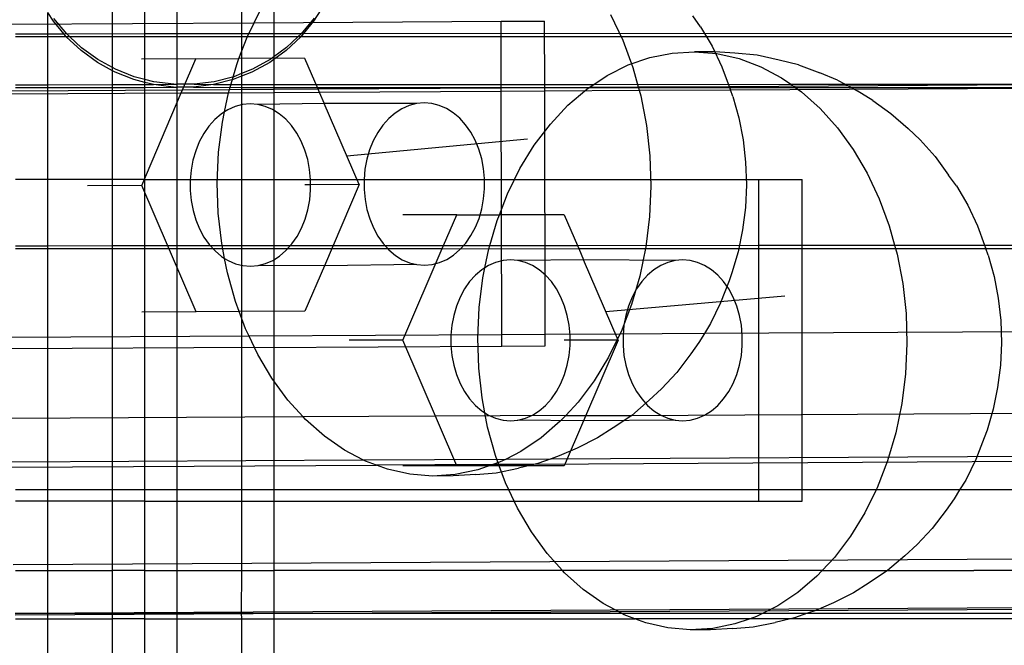
# Model space of a CAD drawing. Extents: x -4546 to 4880, y -3727 to 4218.
# Drawn here: x 375 to 436, y -64 to -25 of the extents above; entities that cross this region are included whole.
import ezdxf

# ---------------------------------------------------------------- set-up
doc = ezdxf.new("R2010")
doc.units = 0
doc.layers.get('0').update_dxf_attribs({"linetype": 'CONTINUOUS'})

msp = doc.modelspace()

# ---------------------------------------------------------------- linework, layer by layer
for p, q in [((390.992, -20.24), (390.992, -26.253)), ((380.955, -26.258), (380.955, -21.863)), ((388.985, -22.98), (388.985, -26.254)), ((382.963, -26.257), (382.963, -23.914)), ((394.138, -24.4), (393.465, -25.46)), ((377.285, -25.46), (376.941, -24.917)), ((376.941, -26.261), (376.941, -24.917)), ((384.97, -24.556), (384.97, -26.256)), ((389.774, -25.555), (390.108, -24.874)), ((411.924, -25.043), (412.684, -26.64)), ((374.645, -25.639), (389.774, -25.555)), ((377.947, -26.26), (377.285, -25.46)), ((378.114, -26.251), (377.313, -25.284)), ((389.331, -26.459), (389.774, -25.555)), ((389.774, -25.555), (405.122, -25.469)), ((393.494, -25.275), (392.694, -26.243)), ((393.465, -25.46), (392.811, -26.252)), ((405.122, -25.469), (407.826, -25.454)), ((405.131, -29.597), (405.122, -25.469)), ((407.835, -29.581), (407.826, -25.454)), ((417.528, -25.816), (417.037, -25.136)), ((376.941, -26.261), (374.933, -26.262)), ((377.947, -26.26), (376.941, -26.261)), ((376.941, -26.437), (376.941, -26.261)), ((378.114, -26.251), (377.947, -26.26)), ((378.086, -26.428), (377.947, -26.26)), ((378.312, -26.437), (378.114, -26.251)), ((380.955, -26.258), (378.114, -26.251)), ((382.963, -26.257), (380.955, -26.258)), ((380.955, -26.437), (380.955, -26.258)), ((384.97, -26.256), (382.963, -26.257)), ((382.963, -26.437), (382.963, -26.257)), ((388.985, -26.254), (384.97, -26.256)), ((384.97, -26.256), (384.97, -26.437)), ((390.992, -26.253), (388.985, -26.254)), ((388.985, -26.254), (388.985, -26.437)), ((392.694, -26.243), (390.992, -26.253)), ((390.992, -26.253), (390.992, -26.437)), ((392.694, -26.243), (392.487, -26.437)), ((392.811, -26.252), (392.665, -26.428)), ((392.811, -26.252), (392.694, -26.243)), ((608.033, -26.127), (392.811, -26.252)), ((417.528, -25.816), (418.24, -27.014)), ((376.941, -26.437), (374.933, -26.437)), ((378.086, -26.428), (376.941, -26.437)), ((376.941, -29.406), (376.941, -26.437)), ((379.001, -27.287), (378.086, -26.428)), ((378.312, -26.437), (378.086, -26.428)), ((379.03, -27.11), (378.312, -26.437)), ((380.955, -26.437), (378.312, -26.437)), ((382.963, -26.437), (380.955, -26.437)), ((380.955, -28.347), (380.955, -26.437)), ((384.97, -26.437), (382.963, -26.437)), ((382.963, -29.08), (382.963, -26.437)), ((388.985, -26.437), (384.97, -26.437)), ((384.97, -26.437), (384.97, -29.382)), ((388.819, -27.785), (389.331, -26.459)), ((390.992, -26.437), (388.985, -26.437)), ((388.985, -26.437), (388.985, -28.716)), ((392.487, -26.437), (390.992, -26.437)), ((390.992, -26.437), (390.992, -27.675)), ((392.665, -26.428), (391.749, -27.287)), ((392.487, -26.437), (391.779, -27.103)), ((392.665, -26.428), (392.487, -26.437)), ((608.033, -26.437), (392.665, -26.428)), ((412.684, -26.64), (413.315, -28.334)), ((380.017, -28.026), (379.001, -27.287)), ((380.047, -27.848), (379.03, -27.11)), ((391.779, -27.103), (390.992, -27.675)), ((391.749, -27.287), (390.992, -27.837)), ((414.372, -27.713), (415.754, -27.438)), ((415.754, -27.438), (417.149, -27.358)), ((418.411, -27.358), (417.149, -27.358)), ((417.149, -27.358), (418.544, -27.475)), ((418.24, -27.014), (418.855, -28.306)), ((419.666, -27.456), (418.411, -27.358)), ((418.544, -27.475), (419.921, -27.787)), ((421.053, -27.573), (419.666, -27.456)), ((380.955, -28.541), (380.017, -28.026)), ((380.955, -28.347), (380.047, -27.848)), ((386.138, -27.8), (382.758, -27.819)), ((385.319, -29.719), (386.138, -27.8)), ((386.138, -27.8), (388.819, -27.785)), ((388.226, -29.701), (388.681, -28.143)), ((388.681, -28.143), (388.819, -27.785)), ((392.895, -27.762), (388.819, -27.785)), ((390.733, -28.026), (389.633, -28.63)), ((390.763, -27.842), (389.663, -28.447)), ((390.992, -27.837), (390.733, -28.026)), ((390.992, -27.675), (390.763, -27.842)), ((390.992, -27.675), (390.992, -27.837)), ((390.992, -27.837), (390.992, -29.398)), ((392.895, -27.762), (393.72, -29.667)), ((413.019, -28.182), (414.372, -27.713)), ((419.921, -27.787), (421.267, -28.292)), ((422.423, -27.883), (421.053, -27.573)), ((423.618, -28.17), (422.423, -27.883)), ((381.147, -28.452), (380.955, -28.347)), ((380.955, -28.541), (380.955, -28.347)), ((381.117, -28.63), (380.955, -28.541)), ((380.955, -29.404), (380.955, -28.541)), ((382.285, -29.093), (381.117, -28.63)), ((382.315, -28.914), (381.147, -28.452)), ((388.985, -28.716), (388.496, -28.91)), ((389.663, -28.447), (388.985, -28.716)), ((389.633, -28.63), (388.985, -28.887)), ((388.985, -28.716), (388.985, -28.887)), ((411.71, -28.838), (413.019, -28.182)), ((413.315, -28.334), (413.654, -29.545)), ((418.855, -28.306), (419.304, -29.51)), ((421.267, -28.292), (422.566, -28.983)), ((423.618, -28.17), (424.934, -28.664)), ((426.034, -29.125), (424.934, -28.664)), ((382.963, -29.267), (382.285, -29.093)), ((382.963, -29.08), (382.315, -28.914)), ((383.532, -29.225), (382.963, -29.08)), ((382.963, -29.267), (382.963, -29.08)), ((383.501, -29.405), (382.963, -29.267)), ((382.963, -29.403), (382.963, -29.267)), ((383.501, -29.405), (384.778, -29.382)), ((384.778, -29.382), (383.532, -29.225)), ((384.778, -29.382), (384.97, -29.382)), ((386.034, -29.381), (384.97, -29.382)), ((384.97, -29.382), (384.97, -29.562)), ((387.279, -29.223), (386.034, -29.381)), ((386.034, -29.381), (387.249, -29.405)), ((388.465, -29.093), (387.249, -29.405)), ((388.496, -28.91), (387.279, -29.223)), ((388.985, -28.887), (388.465, -29.093)), ((388.985, -28.887), (388.985, -29.399)), ((390.992, -29.398), (410.89, -29.387)), ((410.597, -29.582), (410.89, -29.387)), ((410.89, -29.387), (411.71, -28.838)), ((410.89, -29.387), (423.131, -29.38)), ((419.304, -29.51), (530.188, -28.83)), ((419.382, -29.721), (529.9, -29.107)), ((422.566, -28.983), (423.131, -29.38)), ((423.131, -29.38), (426.509, -29.378)), ((423.131, -29.38), (423.419, -29.582)), ((426.034, -29.125), (426.509, -29.378)), ((426.509, -29.378), (608.033, -29.273)), ((426.509, -29.378), (426.894, -29.582)), ((374.654, -29.784), (385.319, -29.719)), ((374.654, -29.97), (385.237, -29.911)), ((374.933, -29.407), (376.941, -29.406)), ((374.933, -29.582), (376.941, -29.582)), ((376.941, -29.406), (380.955, -29.404)), ((376.941, -29.582), (376.941, -29.406)), ((376.941, -35.289), (376.941, -29.582)), ((376.941, -29.582), (380.955, -29.582)), ((380.955, -29.404), (382.963, -29.403)), ((380.955, -29.582), (380.955, -29.404)), ((380.955, -29.582), (382.963, -29.582)), ((380.955, -35.289), (380.955, -29.582)), ((382.776, -35.681), (385.237, -29.911)), ((382.963, -29.582), (382.963, -29.403)), ((382.963, -29.403), (383.501, -29.405)), ((382.963, -29.582), (384.747, -29.562)), ((382.963, -35.289), (382.963, -29.582)), ((384.747, -29.562), (383.501, -29.405)), ((384.747, -29.562), (384.97, -29.562)), ((384.97, -29.562), (384.97, -35.289)), ((386.003, -29.562), (384.97, -29.562)), ((385.237, -29.911), (385.319, -29.719)), ((385.237, -29.911), (388.166, -29.91)), ((385.319, -29.719), (388.226, -29.701)), ((387.249, -29.405), (386.003, -29.562)), ((386.003, -29.562), (388.985, -29.582)), ((387.249, -29.405), (388.985, -29.399)), ((387.921, -31.102), (388.166, -29.91)), ((388.166, -29.91), (388.226, -29.701)), ((388.166, -29.91), (393.804, -29.864)), ((388.226, -29.701), (393.72, -29.667)), ((388.985, -29.399), (390.992, -29.398)), ((388.985, -29.399), (388.985, -29.582)), ((388.985, -29.582), (390.992, -29.582)), ((388.985, -29.582), (388.985, -35.289)), ((390.992, -29.398), (390.992, -29.582)), ((390.992, -29.582), (410.597, -29.582)), ((390.992, -29.582), (390.992, -35.289)), ((393.72, -29.667), (405.131, -29.597)), ((393.72, -29.667), (393.804, -29.864)), ((393.804, -29.864), (405.131, -29.801)), ((393.804, -29.864), (394.112, -30.574)), ((405.131, -29.597), (407.835, -29.581)), ((405.131, -29.801), (405.131, -29.597)), ((405.131, -29.801), (407.835, -29.786)), ((405.161, -44.941), (405.131, -29.801)), ((407.835, -29.581), (413.654, -29.545)), ((407.835, -29.786), (407.835, -29.581)), ((407.835, -29.786), (413.712, -29.753)), ((407.866, -44.926), (407.835, -29.786)), ((409.28, -30.683), (410.459, -29.675)), ((410.459, -29.675), (410.597, -29.582)), ((410.597, -29.582), (423.419, -29.582)), ((413.654, -29.545), (419.304, -29.51)), ((413.654, -29.545), (413.712, -29.753)), ((413.712, -29.753), (419.382, -29.721)), ((413.712, -29.753), (413.812, -30.109)), ((419.304, -29.51), (419.366, -29.677)), ((419.382, -29.721), (419.366, -29.677)), ((419.54, -30.15), (419.382, -29.721)), ((423.419, -29.582), (423.804, -29.853)), ((423.419, -29.582), (426.894, -29.582)), ((423.804, -29.853), (424.968, -30.892)), ((426.894, -29.582), (427.269, -29.782)), ((426.894, -29.582), (608.033, -29.582)), ((428.235, -30.395), (427.269, -29.782)), ((389.522, -30.6), (389.052, -30.642)), ((389.993, -30.637), (389.522, -30.6)), ((394.112, -30.574), (389.993, -30.637)), ((399.868, -30.582), (394.112, -30.574)), ((396.29, -35.606), (394.112, -30.574)), ((399.868, -30.582), (399.405, -30.703)), ((400.339, -30.54), (399.868, -30.582)), ((400.809, -30.577), (400.339, -30.54)), ((401.272, -30.693), (400.809, -30.577)), ((413.812, -30.109), (414.167, -31.943)), ((419.54, -30.15), (419.908, -31.469)), ((428.235, -30.395), (429.367, -31.189)), ((387.921, -31.102), (387.715, -31.234)), ((387.791, -31.739), (387.921, -31.102)), ((388.141, -30.962), (387.921, -31.102)), ((388.589, -30.764), (388.141, -30.962)), ((389.052, -30.642), (388.589, -30.764)), ((390.456, -30.753), (389.993, -30.637)), ((390.905, -30.946), (390.456, -30.753)), ((391.332, -31.214), (390.905, -30.946)), ((391.731, -31.551), (391.332, -31.214)), ((398.531, -31.174), (398.134, -31.515)), ((398.957, -30.902), (398.531, -31.174)), ((399.405, -30.703), (398.957, -30.902)), ((401.721, -30.886), (401.272, -30.693)), ((402.148, -31.154), (401.721, -30.886)), ((402.547, -31.491), (402.148, -31.154)), ((408.186, -31.851), (409.28, -30.683)), ((424.968, -30.892), (426.045, -32.089)), ((429.367, -31.189), (430.43, -32.139)), ((387.318, -31.576), (386.955, -31.981)), ((387.715, -31.234), (387.318, -31.576)), ((387.56, -33.61), (387.791, -31.739)), ((392.095, -31.953), (391.731, -31.551)), ((398.134, -31.515), (397.771, -31.921)), ((402.911, -31.893), (402.547, -31.491)), ((419.908, -31.469), (420.173, -32.832)), ((386.633, -32.445), (386.357, -32.959)), ((386.955, -31.981), (386.633, -32.445)), ((392.419, -32.413), (392.095, -31.953)), ((392.697, -32.924), (392.419, -32.413)), ((397.45, -32.385), (397.174, -32.899)), ((397.771, -31.921), (397.45, -32.385)), ((403.235, -32.353), (402.911, -31.893)), ((403.513, -32.863), (403.235, -32.353)), ((407.188, -33.167), (408.186, -31.851)), ((414.167, -31.943), (414.378, -33.818)), ((426.045, -32.089), (427.023, -33.432)), ((431.173, -32.824), (430.43, -32.139)), ((386.357, -32.959), (386.131, -33.515)), ((392.925, -33.477), (392.697, -32.924)), ((406.761, -32.793), (395.524, -33.838)), ((397.174, -32.899), (396.948, -33.455)), ((403.741, -33.417), (403.513, -32.863)), ((420.173, -32.832), (420.329, -34.225)), ((431.173, -32.824), (432.105, -33.861)), ((386.131, -33.515), (385.959, -34.105)), ((387.476, -35.503), (387.56, -33.61)), ((393.1, -34.065), (392.925, -33.477)), ((396.948, -33.455), (396.775, -34.045)), ((403.916, -34.005), (403.741, -33.417)), ((406.298, -34.616), (407.188, -33.167)), ((427.023, -33.432), (427.891, -34.904)), ((385.959, -34.105), (385.843, -34.719)), ((393.218, -34.678), (393.1, -34.065)), ((396.775, -34.045), (396.659, -34.659)), ((404.034, -34.618), (403.916, -34.005)), ((414.378, -33.818), (414.441, -35.712)), ((420.329, -34.225), (420.376, -35.633)), ((432.105, -33.861), (432.952, -35.024)), ((385.843, -34.719), (385.785, -35.348)), ((393.278, -35.306), (393.218, -34.678)), ((396.659, -34.659), (396.601, -35.288)), ((404.095, -35.246), (404.034, -34.618)), ((405.967, -35.289), (406.298, -34.616)), ((376.941, -35.289), (374.933, -35.289)), ((380.955, -35.289), (376.941, -35.289)), ((376.941, -39.411), (376.941, -35.289)), ((382.963, -35.289), (380.955, -35.289)), ((380.955, -39.408), (380.955, -35.289)), ((382.963, -35.289), (384.97, -35.289)), ((382.963, -39.407), (382.963, -35.289)), ((384.97, -35.289), (388.985, -35.289)), ((384.97, -35.289), (384.97, -39.406)), ((385.785, -35.348), (385.787, -35.981)), ((387.54, -37.397), (387.476, -35.503)), ((388.985, -35.289), (390.992, -35.289)), ((388.985, -35.289), (388.985, -39.404)), ((390.992, -35.289), (405.967, -35.289)), ((390.992, -35.289), (390.992, -39.402)), ((393.279, -35.623), (393.278, -35.306)), ((396.601, -35.288), (396.603, -35.921)), ((404.096, -35.88), (404.095, -35.246)), ((405.526, -36.182), (405.967, -35.289)), ((405.967, -35.289), (421.158, -35.289)), ((421.158, -35.289), (423.835, -35.289)), ((421.158, -39.385), (421.158, -35.289)), ((423.835, -39.383), (423.835, -35.289)), ((427.891, -34.904), (428.64, -36.491)), ((433.437, -35.701), (432.952, -35.024)), ((382.776, -35.681), (379.395, -35.7)), ((386.17, -43.525), (382.776, -35.681)), ((385.787, -35.981), (385.847, -36.609)), ((393.279, -35.623), (392.91, -35.625)), ((393.222, -36.568), (393.28, -35.94)), ((396.29, -35.606), (393.279, -35.623)), ((393.28, -35.94), (393.279, -35.623)), ((396.29, -35.606), (394.133, -40.662)), ((396.603, -35.921), (396.663, -36.549)), ((404.038, -36.508), (404.096, -35.88)), ((414.441, -35.712), (414.357, -37.605)), ((420.376, -35.633), (420.314, -37.039)), ((433.437, -35.701), (434.139, -36.892)), ((385.847, -36.609), (385.965, -37.222)), ((393.106, -37.183), (393.222, -36.568)), ((396.663, -36.549), (396.782, -37.162)), ((403.922, -37.122), (404.038, -36.508)), ((405.017, -37.494), (405.526, -36.182)), ((428.64, -36.491), (429.262, -38.174)), ((385.965, -37.222), (386.14, -37.81)), ((392.934, -37.773), (393.106, -37.183)), ((396.782, -37.162), (396.956, -37.75)), ((403.75, -37.712), (403.922, -37.122)), ((420.314, -37.039), (420.142, -38.43)), ((434.139, -36.892), (434.745, -38.176)), ((386.14, -37.81), (386.368, -38.364)), ((387.75, -39.271), (387.54, -37.397)), ((392.708, -38.329), (392.934, -37.773)), ((396.956, -37.75), (397.185, -38.304)), ((402.363, -37.494), (399.018, -37.494)), ((401.547, -39.396), (402.363, -37.494)), ((402.363, -37.494), (405.017, -37.494)), ((403.524, -38.269), (403.75, -37.712)), ((404.426, -39.395), (404.88, -37.849)), ((404.88, -37.849), (405.017, -37.494)), ((409.052, -37.494), (405.017, -37.494)), ((409.052, -37.494), (409.866, -39.391)), ((414.357, -37.605), (414.127, -39.476)), ((386.368, -38.364), (386.647, -38.875)), ((392.432, -38.843), (392.708, -38.329)), ((397.185, -38.304), (397.463, -38.815)), ((403.248, -38.783), (403.524, -38.269)), ((420.142, -38.43), (419.864, -39.789)), ((429.262, -38.174), (429.596, -39.38)), ((434.745, -38.176), (435.189, -39.377)), ((386.647, -38.875), (386.97, -39.335)), ((392.11, -39.306), (392.432, -38.843)), ((397.463, -38.815), (397.786, -39.275)), ((402.926, -39.246), (403.248, -38.783)), ((374.933, -39.412), (376.941, -39.411)), ((374.933, -39.582), (376.941, -39.582)), ((376.941, -39.411), (380.955, -39.408)), ((376.941, -39.582), (376.941, -39.411)), ((376.941, -54.591), (376.941, -39.582)), ((376.941, -39.582), (380.955, -39.582)), ((380.955, -39.408), (382.963, -39.407)), ((380.955, -39.582), (380.955, -39.408)), ((380.955, -39.582), (382.963, -39.582)), ((380.955, -54.591), (380.955, -39.582)), ((382.963, -39.407), (384.97, -39.406)), ((382.963, -39.582), (382.963, -39.407)), ((382.963, -54.591), (382.963, -39.582)), ((382.963, -39.582), (384.97, -39.582)), ((384.97, -39.406), (388.985, -39.404)), ((384.97, -39.406), (384.97, -39.582)), ((384.97, -39.582), (388.985, -39.582)), ((384.97, -39.582), (384.97, -54.591)), ((386.97, -39.335), (387.334, -39.737)), ((387.334, -39.737), (387.733, -40.074)), ((387.93, -40.197), (387.75, -39.271)), ((388.985, -39.404), (390.992, -39.402)), ((388.985, -39.404), (388.985, -39.582)), ((388.985, -39.582), (390.992, -39.582)), ((388.985, -39.582), (388.985, -54.591)), ((390.992, -39.402), (401.547, -39.396)), ((390.992, -39.402), (390.992, -39.582)), ((390.992, -39.582), (401.468, -39.582)), ((390.992, -39.582), (390.992, -54.591)), ((391.35, -40.054), (391.747, -39.712)), ((391.747, -39.712), (392.11, -39.306)), ((397.786, -39.275), (398.15, -39.677)), ((398.15, -39.677), (398.549, -40.014)), ((399.019, -45.289), (401.468, -39.582)), ((401.468, -39.582), (401.547, -39.396)), ((401.468, -39.582), (404.366, -39.597)), ((401.547, -39.396), (404.426, -39.395)), ((402.166, -39.994), (402.563, -39.652)), ((402.563, -39.652), (402.926, -39.246)), ((404.122, -40.778), (404.366, -39.597)), ((404.366, -39.597), (404.426, -39.395)), ((404.366, -39.597), (409.948, -39.582)), ((404.426, -39.395), (409.866, -39.391)), ((409.866, -39.391), (421.158, -39.385)), ((409.866, -39.391), (409.948, -39.582)), ((409.948, -39.582), (410.251, -40.289)), ((409.948, -39.582), (421.158, -39.582)), ((414.127, -39.476), (413.751, -41.305)), ((419.864, -39.789), (419.481, -41.102)), ((421.158, -39.385), (423.835, -39.383)), ((421.158, -39.582), (421.158, -39.385)), ((421.158, -54.591), (421.158, -39.582)), ((421.158, -39.582), (423.835, -39.582)), ((423.835, -39.383), (429.596, -39.38)), ((423.835, -39.582), (423.835, -39.383)), ((423.835, -54.591), (423.835, -39.582)), ((423.835, -39.582), (429.652, -39.582)), ((429.596, -39.38), (435.189, -39.377)), ((429.596, -39.38), (429.652, -39.582)), ((429.652, -39.582), (429.75, -39.935)), ((429.652, -39.582), (435.265, -39.582)), ((435.189, -39.377), (633.278, -39.258)), ((435.189, -39.377), (435.248, -39.538)), ((435.265, -39.582), (435.248, -39.538)), ((435.419, -40.008), (435.265, -39.582)), ((435.265, -39.582), (635.375, -39.582)), ((387.733, -40.074), (387.93, -40.197)), ((388.106, -41.106), (387.93, -40.197)), ((387.93, -40.197), (388.16, -40.341)), ((388.16, -40.341), (388.609, -40.534)), ((390.476, -40.524), (390.924, -40.326)), ((390.924, -40.326), (391.35, -40.054)), ((398.549, -40.014), (398.976, -40.281)), ((398.976, -40.281), (399.425, -40.474)), ((401.292, -40.464), (401.74, -40.266)), ((401.74, -40.266), (402.166, -39.994)), ((405.242, -40.328), (404.784, -40.446)), ((405.708, -40.289), (405.242, -40.328)), ((406.173, -40.328), (405.708, -40.289)), ((410.251, -40.289), (406.173, -40.328)), ((406.632, -40.446), (406.173, -40.328)), ((415.948, -40.328), (410.251, -40.289)), ((412.396, -45.289), (410.251, -40.289)), ((415.948, -40.328), (415.489, -40.446)), ((416.413, -40.289), (415.948, -40.328)), ((416.879, -40.328), (416.413, -40.289)), ((417.338, -40.446), (416.879, -40.328)), ((429.75, -39.935), (430.098, -41.756)), ((435.419, -40.008), (435.782, -41.317)), ((388.609, -40.534), (389.072, -40.65)), ((389.072, -40.65), (389.543, -40.688)), ((389.543, -40.688), (390.013, -40.645)), ((390.013, -40.645), (390.476, -40.524)), ((394.133, -40.662), (390.013, -40.645)), ((394.133, -40.662), (392.927, -43.488)), ((399.888, -40.59), (394.133, -40.662)), ((399.425, -40.474), (399.888, -40.59)), ((399.888, -40.59), (400.359, -40.628)), ((400.359, -40.628), (400.829, -40.585)), ((400.829, -40.585), (401.292, -40.464)), ((403.918, -40.907), (403.524, -41.244)), ((404.122, -40.778), (403.918, -40.907)), ((403.991, -41.408), (404.122, -40.778)), ((404.34, -40.64), (404.122, -40.778)), ((404.784, -40.446), (404.34, -40.64)), ((407.075, -40.64), (406.632, -40.446)), ((407.498, -40.907), (407.075, -40.64)), ((407.892, -41.244), (407.498, -40.907)), ((414.623, -40.907), (414.229, -41.244)), ((415.046, -40.64), (414.623, -40.907)), ((415.489, -40.446), (415.046, -40.64)), ((417.781, -40.64), (417.338, -40.446)), ((418.204, -40.907), (417.781, -40.64)), ((418.598, -41.244), (418.204, -40.907)), ((388.602, -42.88), (388.106, -41.106)), ((403.524, -41.244), (403.164, -41.644)), ((403.759, -43.261), (403.991, -41.408)), ((408.251, -41.644), (407.892, -41.244)), ((413.751, -41.305), (413.236, -43.071)), ((414.229, -41.244), (413.87, -41.644)), ((418.957, -41.644), (418.598, -41.244)), ((419.302, -41.599), (418.776, -42.962)), ((419.481, -41.102), (419.302, -41.599)), ((435.782, -41.317), (436.04, -42.67)), ((402.845, -42.101), (402.57, -42.609)), ((403.164, -41.644), (402.845, -42.101)), ((408.571, -42.101), (408.251, -41.644)), ((408.845, -42.609), (408.571, -42.101)), ((413.55, -42.101), (413.276, -42.609)), ((413.87, -41.644), (413.55, -42.101)), ((419.276, -42.101), (418.957, -41.644)), ((419.551, -42.609), (419.276, -42.101)), ((430.098, -41.756), (430.303, -43.615)), ((402.57, -42.609), (402.345, -43.16)), ((409.07, -43.16), (408.845, -42.609)), ((422.766, -42.557), (411.642, -43.531)), ((413.276, -42.609), (413.051, -43.16)), ((419.776, -43.16), (419.551, -42.609)), ((436.04, -42.67), (436.193, -44.052)), ((388.837, -43.51), (388.602, -42.88)), ((402.345, -43.16), (402.174, -43.744)), ((403.672, -45.137), (403.759, -43.261)), ((409.241, -43.744), (409.07, -43.16)), ((413.236, -43.071), (412.586, -44.756)), ((413.051, -43.16), (412.88, -43.744)), ((418.776, -42.962), (418.148, -44.243)), ((419.947, -43.744), (419.776, -43.16)), ((386.17, -43.525), (382.79, -43.544)), ((388.837, -43.51), (386.17, -43.525)), ((392.927, -43.488), (388.837, -43.51)), ((389.234, -44.575), (388.837, -43.51)), ((402.174, -43.744), (402.058, -44.352)), ((409.357, -44.352), (409.241, -43.744)), ((412.88, -43.744), (412.764, -44.352)), ((627.722, -43.704), (417.764, -44.871)), ((420.063, -44.352), (419.947, -43.744)), ((430.303, -43.615), (430.362, -45.493)), ((436.193, -44.052), (436.237, -45.448)), ((389.45, -45.029), (389.234, -44.575)), ((402.058, -44.352), (401.999, -44.975)), ((409.416, -44.975), (409.357, -44.352)), ((412.764, -44.352), (412.705, -44.975)), ((418.148, -44.243), (417.764, -44.871)), ((420.122, -44.975), (420.063, -44.352)), ((389.45, -45.029), (374.685, -45.111)), ((405.161, -44.941), (389.45, -45.029)), ((389.784, -45.73), (389.45, -45.029)), ((399.019, -45.289), (395.674, -45.289)), ((402.364, -53.083), (399.019, -45.289)), ((401.999, -44.975), (401.999, -45.603)), ((403.731, -47.015), (403.672, -45.137)), ((407.866, -44.926), (405.161, -44.941)), ((405.163, -45.645), (405.161, -44.941)), ((412.515, -44.9), (407.866, -44.926)), ((407.867, -45.63), (407.866, -44.926)), ((409.416, -45.289), (409.05, -45.289)), ((409.416, -45.289), (409.416, -44.975)), ((409.416, -45.603), (409.416, -45.289)), ((412.396, -45.289), (409.416, -45.289)), ((412.396, -45.289), (410.251, -50.289)), ((412.515, -44.9), (411.809, -46.34)), ((412.586, -44.756), (412.515, -44.9)), ((417.764, -44.871), (412.515, -44.9)), ((412.705, -44.975), (412.705, -45.603)), ((417.764, -44.871), (417.423, -45.43)), ((420.122, -45.603), (420.122, -44.975)), ((389.784, -45.73), (374.686, -45.814)), ((389.784, -45.73), (405.163, -45.645)), ((389.994, -46.171), (389.784, -45.73)), ((401.999, -45.603), (402.058, -46.226)), ((405.163, -45.645), (407.867, -45.63)), ((409.357, -46.226), (409.416, -45.603)), ((412.705, -45.603), (412.764, -46.226)), ((417.423, -45.43), (416.924, -46.131)), ((420.063, -46.226), (420.122, -45.603)), ((430.362, -45.493), (430.275, -47.369)), ((436.237, -45.448), (436.172, -46.842)), ((390.874, -47.651), (389.994, -46.171)), ((402.058, -46.226), (402.174, -46.834)), ((409.241, -46.834), (409.357, -46.226)), ((411.809, -46.34), (410.913, -47.807)), ((412.764, -46.226), (412.88, -46.834)), ((416.924, -46.131), (416.054, -47.286)), ((419.947, -46.834), (420.063, -46.226)), ((402.174, -46.834), (402.345, -47.418)), ((403.936, -48.875), (403.731, -47.015)), ((409.07, -47.418), (409.241, -46.834)), ((412.88, -46.834), (413.051, -47.418)), ((419.776, -47.418), (419.947, -46.834)), ((436.172, -46.842), (436, -48.219)), ((391.865, -49), (390.874, -47.651)), ((402.345, -47.418), (402.57, -47.968)), ((408.845, -47.968), (409.07, -47.418)), ((413.051, -47.418), (413.276, -47.968)), ((416.054, -47.286), (415.099, -48.312)), ((419.551, -47.968), (419.776, -47.418)), ((430.275, -47.369), (430.043, -49.223)), ((402.57, -47.968), (402.845, -48.476)), ((408.571, -48.476), (408.845, -47.968)), ((410.913, -47.807), (409.908, -49.14)), ((413.276, -47.968), (413.55, -48.476)), ((415.099, -48.312), (414.339, -49.017)), ((419.276, -48.476), (419.551, -47.968)), ((436, -48.219), (435.721, -49.565)), ((402.845, -48.476), (403.164, -48.933)), ((403.164, -48.933), (403.524, -49.334)), ((404.112, -49.793), (403.936, -48.875)), ((407.892, -49.334), (408.251, -48.933)), ((408.251, -48.933), (408.571, -48.476)), ((413.253, -49.953), (627.232, -48.751)), ((413.55, -48.476), (413.87, -48.933)), ((413.87, -48.933), (414.229, -49.334)), ((418.598, -49.334), (418.957, -48.933)), ((418.957, -48.933), (419.276, -48.476)), ((392.821, -50.054), (391.865, -49)), ((403.524, -49.334), (403.918, -49.67)), ((407.498, -49.67), (407.892, -49.334)), ((409.908, -49.14), (409.142, -49.963)), ((414.339, -49.017), (413.253, -49.953)), ((414.229, -49.334), (414.623, -49.67)), ((418.204, -49.67), (418.598, -49.334)), ((430.043, -49.223), (429.668, -51.034)), ((435.721, -49.565), (435.339, -50.864)), ((392.821, -50.054), (374.695, -50.154)), ((409.142, -49.963), (392.821, -50.054)), ((392.955, -50.202), (392.821, -50.054)), ((394.133, -51.243), (392.955, -50.202)), ((403.918, -49.67), (404.112, -49.793)), ((404.284, -50.695), (404.112, -49.793)), ((404.112, -49.793), (404.34, -49.937)), ((404.34, -49.937), (404.784, -50.132)), ((404.784, -50.132), (405.242, -50.249)), ((406.173, -50.249), (406.632, -50.132)), ((406.632, -50.132), (407.075, -49.937)), ((407.075, -49.937), (407.498, -49.67)), ((409.142, -49.963), (408.805, -50.324)), ((409.142, -49.963), (413.253, -49.953)), ((413.253, -49.953), (412.1, -50.73)), ((414.623, -49.67), (415.046, -49.937)), ((415.046, -49.937), (415.489, -50.132)), ((415.489, -50.132), (415.948, -50.249)), ((416.879, -50.249), (417.338, -50.132)), ((417.338, -50.132), (417.781, -49.937)), ((417.781, -49.937), (418.204, -49.67)), ((404.772, -52.457), (404.284, -50.695)), ((405.242, -50.249), (405.708, -50.289)), ((405.708, -50.289), (406.173, -50.249)), ((410.251, -50.289), (406.173, -50.249)), ((408.805, -50.324), (407.616, -51.348)), ((410.251, -50.289), (409.052, -53.083)), ((415.948, -50.249), (410.251, -50.289)), ((412.1, -50.73), (411.116, -51.359)), ((415.948, -50.249), (416.413, -50.289)), ((416.413, -50.289), (416.879, -50.249)), ((395.386, -52.114), (394.133, -51.243)), ((407.616, -51.348), (406.354, -52.199)), ((411.116, -51.359), (409.859, -51.996)), ((429.668, -51.034), (429.155, -52.782)), ((435.161, -51.356), (434.638, -52.704)), ((435.339, -50.864), (435.161, -51.356)), ((409.859, -51.996), (408.742, -52.47)), ((396.532, -52.716), (395.386, -52.114)), ((405.003, -53.083), (404.772, -52.457)), ((406.354, -52.199), (405.432, -52.666)), ((405.432, -52.666), (408.229, -52.65)), ((505.61, -52.453), (407.16, -53)), ((408.229, -52.65), (407.406, -52.94)), ((408.229, -52.65), (505.991, -52.107)), ((408.742, -52.47), (408.229, -52.65)), ((374.701, -52.837), (396.532, -52.716)), ((374.702, -53.181), (397.381, -53.055)), ((396.532, -52.716), (405.432, -52.666)), ((396.7, -52.804), (396.532, -52.716)), ((397.381, -53.055), (396.7, -52.804)), ((404.617, -53.014), (397.381, -53.055)), ((398.061, -53.305), (397.381, -53.055)), ((402.364, -53.083), (399.018, -53.083)), ((405.003, -53.083), (402.364, -53.083)), ((404.617, -53.014), (403.667, -53.348)), ((405.033, -52.868), (404.617, -53.014)), ((407.16, -53), (404.617, -53.014)), ((404.808, -53.521), (406.196, -53.237)), ((405.394, -54.14), (405.003, -53.083)), ((409.052, -53.083), (405.003, -53.083)), ((405.432, -52.666), (405.033, -52.868)), ((407.16, -53), (406.196, -53.237)), ((407.406, -52.94), (407.16, -53)), ((429.155, -52.782), (428.508, -54.448)), ((434.638, -52.704), (434.014, -53.971)), ((399.453, -53.612), (398.061, -53.305)), ((400.862, -53.723), (399.453, -53.612)), ((402.271, -53.634), (400.862, -53.723)), ((402.136, -53.715), (400.862, -53.723)), ((403.546, -53.627), (402.136, -53.715)), ((403.667, -53.348), (402.271, -53.634)), ((403.546, -53.627), (404.808, -53.521)), ((405.607, -54.591), (405.394, -54.14)), ((428.508, -54.448), (428.438, -54.591)), ((434.014, -53.971), (433.633, -54.591)), ((376.941, -54.591), (374.933, -54.591)), ((380.955, -54.591), (376.941, -54.591)), ((376.941, -55.289), (376.941, -54.591)), ((380.955, -55.289), (380.955, -54.591)), ((382.963, -54.591), (380.955, -54.591)), ((382.963, -55.289), (382.963, -54.591)), ((384.97, -54.591), (382.963, -54.591)), ((384.97, -54.591), (384.97, -55.289)), ((388.985, -54.591), (384.97, -54.591)), ((388.985, -54.591), (388.985, -55.289)), ((390.992, -54.591), (388.985, -54.591)), ((390.992, -54.591), (390.992, -55.289)), ((405.607, -54.591), (390.992, -54.591)), ((405.936, -55.289), (405.607, -54.591)), ((421.158, -54.591), (405.607, -54.591)), ((421.158, -55.289), (421.158, -54.591)), ((423.835, -54.591), (421.158, -54.591)), ((423.835, -55.289), (423.835, -54.591)), ((428.438, -54.591), (423.835, -54.591)), ((428.438, -54.591), (427.736, -56.014)), ((433.633, -54.591), (428.438, -54.591)), ((433.633, -54.591), (433.294, -55.143)), ((641.453, -54.591), (433.633, -54.591)), ((376.941, -55.289), (374.933, -55.289)), ((376.941, -59.591), (376.941, -55.289)), ((380.955, -55.289), (376.941, -55.289)), ((380.955, -59.591), (380.955, -55.289)), ((382.963, -55.289), (380.955, -55.289)), ((382.963, -55.289), (384.97, -55.289)), ((382.963, -59.591), (382.963, -55.289)), ((384.97, -55.289), (388.985, -55.289)), ((384.97, -55.289), (384.97, -59.591)), ((388.985, -55.289), (390.992, -55.289)), ((388.985, -55.289), (388.985, -59.591)), ((390.992, -55.289), (390.992, -59.591)), ((390.992, -55.289), (405.936, -55.289)), ((406.143, -55.727), (405.936, -55.289)), ((405.936, -55.289), (421.158, -55.289)), ((421.158, -55.289), (423.835, -55.289)), ((433.294, -55.143), (432.799, -55.836)), ((407.011, -57.199), (406.143, -55.727)), ((427.736, -56.014), (426.846, -57.463)), ((432.799, -55.836), (431.935, -56.976)), ((407.989, -58.541), (407.011, -57.199)), ((426.846, -57.463), (425.848, -58.779)), ((431.935, -56.976), (430.988, -57.987)), ((627.248, -57.829), (374.788, -59.233)), ((430.988, -57.987), (430.235, -58.683)), ((408.934, -59.591), (407.989, -58.541)), ((430.235, -58.683), (429.157, -59.604)), ((425.848, -58.779), (425.088, -59.591)), ((374.933, -59.591), (376.941, -59.591)), ((376.941, -62.251), (376.941, -59.591)), ((376.941, -59.591), (380.955, -59.591)), ((380.955, -62.251), (380.955, -59.591)), ((382.963, -59.591), (380.955, -59.591)), ((382.963, -59.591), (384.97, -59.591)), ((382.963, -62.251), (382.963, -59.591)), ((384.97, -59.591), (384.97, -62.251)), ((384.97, -59.591), (388.985, -59.591)), ((388.985, -59.591), (388.958, -62.251)), ((388.985, -59.591), (390.992, -59.591)), ((390.992, -59.591), (390.992, -62.251)), ((408.934, -59.591), (390.992, -59.591)), ((409.066, -59.739), (408.934, -59.591)), ((425.088, -59.591), (408.934, -59.591)), ((410.23, -60.778), (409.066, -59.739)), ((424.754, -59.948), (423.575, -60.956)), ((425.088, -59.591), (424.754, -59.948)), ((425.088, -59.591), (429.157, -59.604)), ((429.157, -59.604), (428.015, -60.368)), ((429.157, -59.604), (434.511, -59.591)), ((606.453, -59.591), (434.511, -59.591)), ((428.015, -60.368), (427.04, -60.986)), ((411.468, -61.648), (410.23, -60.778)), ((423.575, -60.956), (422.324, -61.793)), ((427.04, -60.986), (425.795, -61.61)), ((496.139, -61.584), (374.914, -62.258)), ((374.917, -62.344), (496.049, -61.67)), ((412.601, -62.251), (411.468, -61.648)), ((422.324, -61.793), (421.411, -62.251)), ((425.795, -61.61), (424.688, -62.075)), ((374.933, -62.251), (376.941, -62.251)), ((376.941, -62.591), (376.941, -62.251)), ((376.941, -62.251), (380.955, -62.251)), ((380.955, -62.591), (380.955, -62.251)), ((380.955, -62.251), (382.963, -62.251)), ((382.963, -62.591), (382.963, -62.251)), ((382.963, -62.251), (384.97, -62.251)), ((384.97, -62.251), (384.97, -62.591)), ((384.97, -62.251), (388.958, -62.251)), ((388.958, -62.251), (388.985, -62.591)), ((388.958, -62.251), (390.992, -62.251)), ((390.992, -62.251), (390.992, -62.591)), ((390.992, -62.251), (412.601, -62.251)), ((412.768, -62.339), (412.601, -62.251)), ((412.601, -62.251), (421.411, -62.251)), ((413.441, -62.591), (412.768, -62.339)), ((421.015, -62.449), (420.604, -62.591)), ((421.411, -62.251), (421.015, -62.449)), ((421.411, -62.251), (424.179, -62.251)), ((424.179, -62.251), (423.365, -62.533)), ((424.688, -62.075), (424.179, -62.251)), ((424.179, -62.251), (606.453, -62.251)), ((374.933, -62.591), (376.941, -62.591)), ((376.941, -66.749), (376.941, -62.591)), ((376.941, -62.591), (380.955, -62.591)), ((380.955, -66.749), (380.955, -62.591)), ((382.963, -62.591), (380.955, -62.591)), ((382.963, -66.749), (382.963, -62.591)), ((382.963, -62.591), (384.97, -62.591)), ((384.97, -62.591), (384.97, -66.749)), ((384.97, -62.591), (388.985, -62.591)), ((388.985, -62.591), (388.985, -66.749)), ((388.985, -62.591), (390.992, -62.591)), ((390.992, -62.591), (390.992, -66.749)), ((390.992, -62.591), (413.441, -62.591)), ((414.113, -62.843), (413.441, -62.591)), ((420.604, -62.591), (413.441, -62.591)), ((415.491, -63.156), (414.113, -62.843)), ((419.662, -62.917), (418.281, -63.193)), ((420.604, -62.591), (419.662, -62.917)), ((423.121, -62.591), (420.604, -62.591)), ((420.791, -63.095), (422.166, -62.821)), ((423.121, -62.591), (422.166, -62.821)), ((423.365, -62.533), (423.121, -62.591)), ((606.453, -62.591), (423.121, -62.591)), ((416.885, -63.273), (415.491, -63.156)), ((418.281, -63.193), (416.885, -63.273)), ((418.147, -63.273), (416.885, -63.273)), ((419.542, -63.193), (418.147, -63.273)), ((419.542, -63.193), (420.791, -63.095))]:
    msp.add_line(p, q)

doc.saveas('drawing.dxf')
